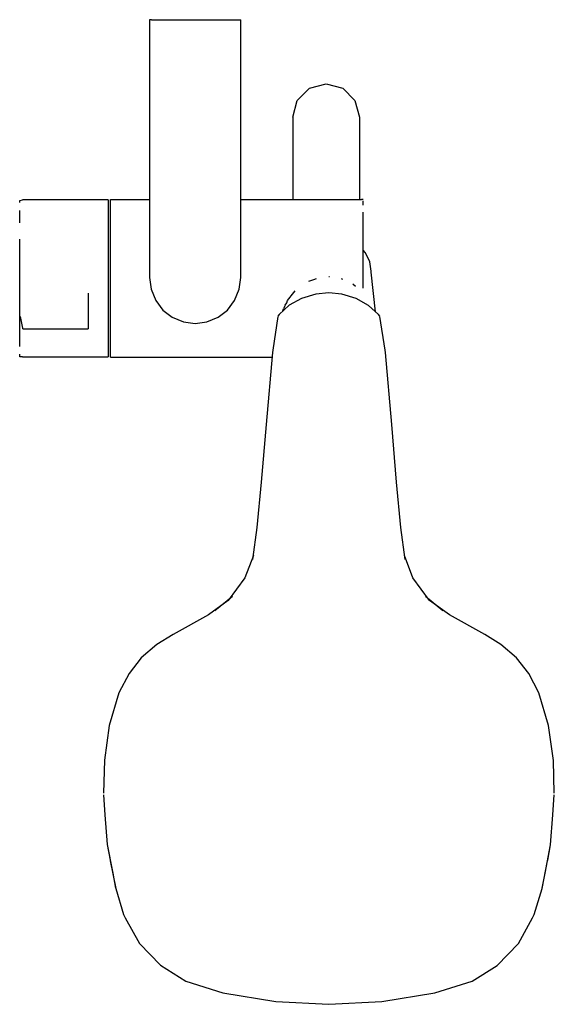
# Model space of a CAD drawing. Extents: x -0.064 to 0.064, y -0.118 to 0.118.
import ezdxf

# ---------------------------------------------------------------- set-up
doc = ezdxf.new("R2010")
doc.units = 0
doc.header["$MEASUREMENT"] = 0

msp = doc.modelspace()

# ---------------------------------------------------------------- linework, layer by layer
at = {"linetype": 'Continuous'}
for p, q in [((-0.033101, 0.118368), (-0.033101, 0.117868)), ((-0.032601, 0.118368), (-0.033101, 0.118368)), ((-0.033101, 0.117868), (-0.033101, 0.056342)), ((-0.032601, 0.118368), (-0.011601, 0.118368)), ((-0.011601, 0.118368), (-0.011101, 0.118368)), ((-0.011101, 0.117868), (-0.011101, 0.118368)), ((-0.011101, 0.056342), (-0.011101, 0.117868)), ((0.002481, 0.098954), (0.00541, 0.101882)), ((0.00541, 0.101882), (0.00941, 0.102954)), ((0.00941, 0.102954), (0.01341, 0.101882)), ((0.01341, 0.101882), (0.016338, 0.098954)), ((0.00141, 0.094954), (0.002481, 0.098954)), ((0.016338, 0.098954), (0.01741, 0.094954)), ((0.00141, 0.094916), (0.00141, 0.094409)), ((0.01741, 0.094916), (0.01741, 0.094409)), ((0.00141, 0.094409), (0.00141, 0.093178)), ((0.00141, 0.093178), (0.00141, 0.090966)), ((0.01741, 0.094409), (0.01741, 0.093178)), ((0.01741, 0.093178), (0.01741, 0.090966)), ((0.00141, 0.090966), (0.00141, 0.087519)), ((0.01741, 0.090966), (0.01741, 0.087519)), ((0.00141, 0.087519), (0.00141, 0.082579)), ((0.01741, 0.087519), (0.01741, 0.082579)), ((0.00141, 0.082579), (0.00141, 0.075893)), ((0.01741, 0.082579), (0.01741, 0.075893)), ((0.00141, 0.075893), (0.00141, 0.075122)), ((0.01741, 0.075893), (0.01741, 0.075122)), ((-0.064324, 0.074862), (-0.063612, 0.075049)), ((-0.064324, 0.074406), (-0.064324, 0.074862)), ((-0.043351, 0.075049), (-0.063612, 0.075049)), ((-0.04306, 0.075049), (-0.043351, 0.075049)), ((-0.04306, 0.075049), (-0.04306, 0.074406)), ((-0.04306, 0.074406), (-0.04306, 0.072521)), ((-0.042479, 0.075122), (-0.042159, 0.075122)), ((-0.042479, 0.07481), (-0.042479, 0.075122)), ((-0.042479, 0.073783), (-0.042479, 0.07481)), ((-0.042479, 0.072079), (-0.042479, 0.073783)), ((-0.042159, 0.075122), (-0.033101, 0.075122)), ((-0.011101, 0.075122), (0.001681, 0.075122)), ((0.001681, 0.075122), (0.005241, 0.075122)), ((0.005241, 0.075122), (0.010253, 0.075122)), ((0.010253, 0.075122), (0.014823, 0.075122)), ((0.014823, 0.075122), (0.017928, 0.075122)), ((0.018329, 0.075122), (0.017928, 0.075122)), ((0.018329, 0.073783), (0.018329, 0.07481)), ((-0.064324, 0.069521), (-0.064324, 0.072521)), ((-0.04306, 0.072521), (-0.04306, 0.069521)), ((-0.042479, 0.069763), (-0.042479, 0.072079)), ((0.018329, 0.069763), (0.018329, 0.072079)), ((-0.04306, 0.069521), (-0.04306, 0.065612)), ((-0.042479, 0.066926), (-0.042479, 0.069763)), ((0.018329, 0.066926), (0.018329, 0.069763)), ((-0.042479, 0.063675), (-0.042479, 0.066926)), ((0.018329, 0.063675), (0.018329, 0.066926)), ((-0.064324, 0.061061), (-0.064324, 0.065612)), ((-0.04306, 0.065612), (-0.04306, 0.061061)), ((-0.042479, 0.060137), (-0.042479, 0.063675)), ((0.018329, 0.060137), (0.018329, 0.063675)), ((0.018897, 0.062298), (0.018329, 0.062938)), ((0.019914, 0.060175), (0.018897, 0.062298)), ((-0.064324, 0.056176), (-0.064324, 0.061061)), ((-0.04306, 0.061061), (-0.04306, 0.056176)), ((-0.042479, 0.056446), (-0.042479, 0.060137)), ((0.018329, 0.056446), (0.018329, 0.060137)), ((0.02026, 0.057897), (0.019914, 0.060175)), ((0.020287, 0.057651), (0.02026, 0.057897)), ((0.021314, 0.048154), (0.020287, 0.057651)), ((-0.064324, 0.051291), (-0.064324, 0.056176)), ((-0.04306, 0.056176), (-0.04306, 0.051291)), ((-0.042479, 0.052744), (-0.042479, 0.056446)), ((-0.033101, 0.056342), (-0.032701, 0.053542)), ((-0.011501, 0.053542), (-0.011101, 0.056342)), ((0.005269, 0.055513), (0.006491, 0.055887)), ((0.006491, 0.055887), (0.007138, 0.056178)), ((0.010086, 0.056608), (0.010254, 0.056585)), ((0.013035, 0.056143), (0.013374, 0.055986)), ((0.015832, 0.054858), (0.01647, 0.054335)), ((0.018329, 0.054062), (0.018329, 0.056446)), ((-0.047858, 0.052636), (-0.047858, 0.049855)), ((-0.042479, 0.049175), (-0.042479, 0.052744)), ((-0.032701, 0.053542), (-0.031601, 0.050842)), ((-0.012601, 0.050842), (-0.011501, 0.053542)), ((0.000147, 0.050824), (0.001667, 0.052744)), ((0.001667, 0.052744), (0.001994, 0.053167)), ((0.006946, 0.052362), (0.003507, 0.051331)), ((0.010086, 0.052712), (0.006946, 0.052362)), ((0.013225, 0.052362), (0.010086, 0.052712)), ((0.016664, 0.051331), (0.013225, 0.052362)), ((0.018329, 0.053841), (0.018329, 0.054062)), ((-0.064324, 0.046739), (-0.064324, 0.051291)), ((-0.047858, 0.049855), (-0.047858, 0.0495)), ((-0.04306, 0.051291), (-0.04306, 0.046739)), ((-0.031601, 0.050842), (-0.029901, 0.048542)), ((-0.014301, 0.048542), (-0.012601, 0.050842)), ((-0.000406, 0.049716), (-0.000614, 0.049429)), ((-0.000406, 0.049716), (-0.00007, 0.050323)), ((-0.00007, 0.050323), (0.000147, 0.050824)), ((0.003507, 0.051331), (0.00053, 0.04969)), ((0.019641, 0.049689), (0.016664, 0.051331)), ((-0.047858, 0.0495), (-0.047858, 0.048976)), ((-0.047858, 0.048976), (-0.047858, 0.048319)), ((-0.047858, 0.048319), (-0.047858, 0.047574)), ((-0.047858, 0.047574), (-0.047858, 0.046791)), ((-0.042479, 0.045874), (-0.042479, 0.049175)), ((-0.029901, 0.048542), (-0.027601, 0.046842)), ((-0.016601, 0.046842), (-0.014301, 0.048542)), ((-0.001875, 0.047482), (-0.002198, 0.047107)), ((0.00053, 0.04969), (-0.001875, 0.047482)), ((-0.001006, 0.048375), (-0.000806, 0.048842)), ((-0.000614, 0.049429), (-0.000806, 0.048842)), ((0.022045, 0.047482), (0.019641, 0.049689)), ((0.022369, 0.047106), (0.022045, 0.047482)), ((-0.064324, 0.04283), (-0.064324, 0.046739)), ((-0.064222, 0.046977), (-0.063675, 0.044211)), ((-0.047858, 0.046791), (-0.047858, 0.046024)), ((-0.047858, 0.046024), (-0.047858, 0.045325)), ((-0.047858, 0.045325), (-0.047858, 0.044742)), ((-0.04306, 0.046739), (-0.04306, 0.04283)), ((-0.042479, 0.04297), (-0.042479, 0.045874)), ((-0.027601, 0.046842), (-0.024901, 0.045742)), ((-0.024901, 0.045742), (-0.022101, 0.045342)), ((-0.022101, 0.045342), (-0.019301, 0.045742)), ((-0.019301, 0.045742), (-0.016601, 0.046842)), ((-0.002205, 0.047035), (-0.003448, 0.038922)), ((0.023619, 0.038922), (0.022376, 0.047035)), ((-0.064324, 0.039831), (-0.064324, 0.04283)), ((-0.063675, 0.044211), (-0.063628, 0.044051)), ((-0.063515, 0.044054), (-0.063628, 0.044051)), ((-0.063515, 0.044054), (-0.04797, 0.044027)), ((-0.04797, 0.044027), (-0.047858, 0.04403)), ((-0.047858, 0.044742), (-0.047858, 0.044315)), ((-0.047858, 0.044315), (-0.047858, 0.044072)), ((-0.047858, 0.044072), (-0.047858, 0.04403)), ((-0.04306, 0.04283), (-0.04306, 0.039831)), ((-0.042479, 0.040573), (-0.042479, 0.04297)), ((-0.042479, 0.038775), (-0.042479, 0.040573)), ((-0.064324, 0.037303), (-0.064324, 0.037946)), ((-0.04306, 0.039831), (-0.04306, 0.037946)), ((-0.04306, 0.037946), (-0.04306, 0.037303)), ((-0.042479, 0.037647), (-0.042479, 0.038775)), ((-0.003524, 0.038361), (-0.005053, 0.021)), ((-0.003448, 0.038922), (-0.003524, 0.038361)), ((0.023695, 0.038361), (0.023619, 0.038922)), ((0.025224, 0.020999), (0.023695, 0.038361)), ((-0.063612, 0.037303), (-0.064324, 0.037303)), ((-0.063612, 0.037303), (-0.043351, 0.037303)), ((-0.043351, 0.037303), (-0.04306, 0.037303)), ((-0.042479, 0.03723), (-0.042479, 0.037647)), ((-0.042479, 0.03723), (-0.042159, 0.03723)), ((-0.042159, 0.03723), (-0.003624, 0.03723)), ((-0.005053, 0.021), (-0.006187, 0.007157)), ((0.026358, 0.007156), (0.025224, 0.020999)), ((-0.006187, 0.007157), (-0.007259, -0.003741)), ((0.02743, -0.003741), (0.026358, 0.007156)), ((-0.007259, -0.003741), (-0.008286, -0.011435)), ((0.028457, -0.011436), (0.02743, -0.003741)), ((-0.008094, -0.010497), (-0.010108, -0.015859)), ((0.030278, -0.015859), (0.028264, -0.010497)), ((-0.010108, -0.015859), (-0.014128, -0.021273)), ((0.034298, -0.021273), (0.030278, -0.015859)), ((-0.014128, -0.021273), (-0.018901, -0.024729)), ((-0.01315, -0.020307), (-0.017347, -0.023752)), ((0.037518, -0.023753), (0.033321, -0.020307)), ((0.039071, -0.024729), (0.034298, -0.021273)), ((-0.018901, -0.024729), (-0.027411, -0.029452)), ((0.047581, -0.029452), (0.039071, -0.024729)), ((-0.027411, -0.029452), (-0.031317, -0.031886)), ((0.051487, -0.031887), (0.047581, -0.029452)), ((-0.031317, -0.031886), (-0.035079, -0.03509)), ((0.05525, -0.03509), (0.051487, -0.031887)), ((-0.035079, -0.03509), (-0.037999, -0.038832)), ((0.058169, -0.038833), (0.05525, -0.03509)), ((-0.037999, -0.038832), (-0.040449, -0.0435)), ((0.060619, -0.043501), (0.058169, -0.038833)), ((-0.040449, -0.0435), (-0.042769, -0.051361)), ((0.062939, -0.051362), (0.060619, -0.043501)), ((-0.042769, -0.051361), (-0.04393, -0.059708)), ((0.0641, -0.059709), (0.062939, -0.051362)), ((-0.04393, -0.059708), (-0.044154, -0.067572)), ((0.064324, -0.067573), (0.0641, -0.059709)), ((-0.044126, -0.067983), (-0.043821, -0.072779)), ((0.063991, -0.07278), (0.064296, -0.067984)), ((-0.043821, -0.072779), (-0.043236, -0.079984)), ((0.063406, -0.079985), (0.063991, -0.07278)), ((-0.043236, -0.079984), (-0.042567, -0.083747)), ((-0.043236, -0.079984), (-0.04193, -0.086848)), ((0.062099, -0.086849), (0.063406, -0.079985)), ((0.062736, -0.083748), (0.063406, -0.079985)), ((-0.042567, -0.083747), (-0.042542, -0.083886)), ((-0.042542, -0.083886), (-0.041208, -0.09054)), ((0.061378, -0.090541), (0.062712, -0.083887)), ((0.062712, -0.083887), (0.062736, -0.083748)), ((-0.04193, -0.086848), (-0.041234, -0.090409)), ((0.061403, -0.09041), (0.062099, -0.086849)), ((-0.041208, -0.09054), (-0.039312, -0.096796)), ((0.059481, -0.096797), (0.061378, -0.090541)), ((-0.039312, -0.096796), (-0.038922, -0.097551)), ((0.059091, -0.097552), (0.059481, -0.096797)), ((-0.038922, -0.097551), (-0.035531, -0.103719)), ((0.0557, -0.10372), (0.059091, -0.097552)), ((-0.035531, -0.103719), (-0.0304, -0.108997)), ((0.050569, -0.108998), (0.0557, -0.10372)), ((-0.0304, -0.108997), (-0.024364, -0.112787)), ((0.044533, -0.112788), (0.050569, -0.108998)), ((-0.024364, -0.112787), (-0.015417, -0.115611)), ((0.035586, -0.115611), (0.044533, -0.112788)), ((-0.015417, -0.115611), (-0.002668, -0.117711)), ((0.022837, -0.117711), (0.035586, -0.115611)), ((-0.002668, -0.117711), (0.010085, -0.118368)), ((0.010085, -0.118368), (0.022837, -0.117711))]:
    msp.add_line(p, q, dxfattribs=at)

doc.saveas('drawing.dxf')
